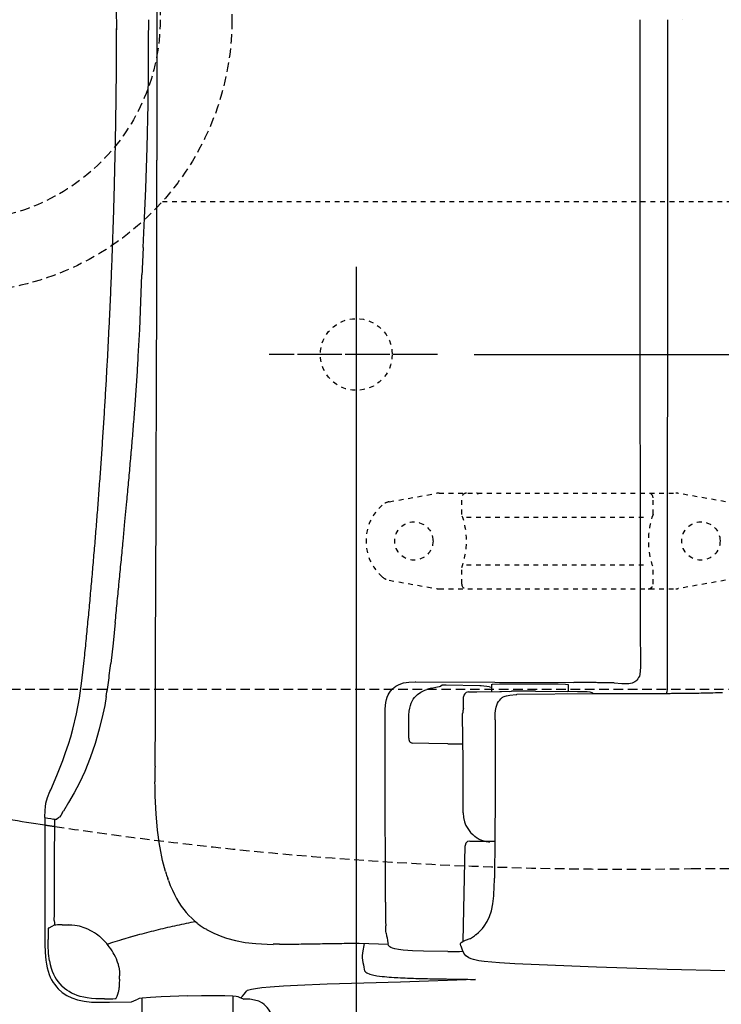
# Model space of a CAD drawing. Extents: x 1 to 2005, y 10 to 2810.
# Drawn here: x 560 to 706, y 2204 to 2410 of the extents above; entities that cross this region are included whole.
import ezdxf

# ---------------------------------------------------------------- set-up
doc = ezdxf.new("R2010")
doc.units = 0
for name, pattern in [('EXLTYPE1', [3, 2, -1]), ('EXLTYPE2', [2, 1, -1]), ('EXLTYPE3', [10, 7, -1, 1, -1])]:
    doc.linetypes.add(name, pattern=pattern)
doc.layers.get('0').update_dxf_attribs({"linetype": 'CONTINUOUS'})
doc.layers.get('DEFPOINTS').update_dxf_attribs({"linetype": 'CONTINUOUS'})
for name, color, linetype in [('タンク', 7, 'CONTINUOUS'), ('便器', 7, 'CONTINUOUS'), ('便座', 7, 'CONTINUOUS'), ('ｱｼﾞｬｽﾀ-', 7, 'CONTINUOUS')]:
    doc.layers.add(name, color=color, linetype=linetype)
doc.styles.add('EXCADDIM1', font='monotxt', dxfattribs={"width": 0.84, "bigfont": 'extfont'})
doc.styles.add('EXCADDIM2', font='monotxt', dxfattribs={"width": 0.74, "bigfont": 'extfont'})
doc.styles.get("Standard").update_dxf_attribs({"font": 'monotxt', "bigfont": 'extfont'})
doc.dimstyles.new('ISO-25', dxfattribs={"dimtxt": 2.5, "dimasz": 2.5, "dimexe": 1.25, "dimexo": 0.625, "dimtad": 1, "dimtxsty": 'STANDARD', "dimcen": 2.5, "dimazin": 3, "dimtfac": 1, "dimtmove": 0, "dimatfit": 3})

# ---------------------------------------------------------------- blocks, each defined once
blk = doc.blocks.new('EX_NORM')
at = {"color": 0, "linetype": 'CONTINUOUS'}
for q in [(-1, 0.1667), (-1, 0), (-1, -0.1667)]:
    blk.add_line((0, 0), q, dxfattribs=at)
blk = doc.blocks.new('*D20')
at = {"layer": 'DEFPOINTS', "color": 0}
for p in [(1100, 2410), (630, 2347), (630, 2086)]:
    blk.add_point(p, dxfattribs=at)
at = {"layer": '便器', "color": 3, "linetype": 'CONTINUOUS'}
for p, q in [((1100, 2403), (1100, 2076)), ((630, 2340), (630, 2076)), ((1070, 2086), (660, 2086))]:
    blk.add_line(p, q, dxfattribs=at)
at = {"layer": '便器', "color": 3, "xscale": 30, "yscale": 30, "zscale": 30, "rotation": 180}
blk.add_blockref('EX_NORM', (630, 2086), dxfattribs=at)
at = {"layer": '便器', "color": 3, "xscale": 30, "yscale": 30, "zscale": 30}
blk.add_blockref('EX_NORM', (1100, 2086), dxfattribs=at)
at = {"layer": '便器', "color": 2, "insert": (865, 2109.5), "char_height": 40, "attachment_point": 5, "style": 'EXCADDIM1'}
blk.add_mtext('470', dxfattribs=at)
blk = doc.blocks.new('*D21')
at = {"layer": 'DEFPOINTS', "color": 0}
for p in [(1100, 2410), (345, 2399), (345, 1977)]:
    blk.add_point(p, dxfattribs=at)
at = {"layer": '便器', "color": 3, "linetype": 'CONTINUOUS'}
for p, q in [((1100, 2403), (1100, 1967)), ((345, 2392), (345, 1967)), ((1070, 1977), (375, 1977))]:
    blk.add_line(p, q, dxfattribs=at)
at = {"layer": '便器', "color": 3, "xscale": 30, "yscale": 30, "zscale": 30, "rotation": 180}
blk.add_blockref('EX_NORM', (345, 1977), dxfattribs=at)
at = {"layer": '便器', "color": 3, "xscale": 30, "yscale": 30, "zscale": 30}
blk.add_blockref('EX_NORM', (1100, 1977), dxfattribs=at)
at = {"layer": '便器', "color": 2, "insert": (722.5, 2000.5), "char_height": 40, "attachment_point": 5, "style": 'EXCADDIM1'}
blk.add_mtext('755', dxfattribs=at)
blk = doc.blocks.new('*D22')
at = {"layer": 'DEFPOINTS', "color": 0}
for p in [(672, 2666), (672, 2542.6), (345, 2410)]:
    blk.add_point(p, dxfattribs=at)
at = {"layer": '便器', "color": 3, "linetype": 'CONTINUOUS'}
for p, q in [((672, 2546.1), (672, 2676)), ((375, 2666), (642, 2666))]:
    blk.add_line(p, q, dxfattribs=at)
at = {"layer": '便器', "color": 3, "xscale": 30, "yscale": 30, "zscale": 30, "rotation": 180}
blk.add_blockref('EX_NORM', (345, 2666), dxfattribs=at)
at = {"layer": '便器', "color": 3, "xscale": 30, "yscale": 30, "zscale": 30}
blk.add_blockref('EX_NORM', (672, 2666), dxfattribs=at)
at = {"layer": '便器', "color": 2, "insert": (508.5, 2689.5), "char_height": 40, "attachment_point": 5, "style": 'EXCADDIM1'}
blk.add_mtext('（327）', dxfattribs=at)
blk = doc.blocks.new('*D27')
at = {"layer": 'DEFPOINTS', "color": 0}
for p in [(362, 2410), (1100, 2410), (362, 2032)]:
    blk.add_point(p, dxfattribs=at)
at = {"layer": 'タンク', "color": 3, "linetype": 'CONTINUOUS'}
for p, q in [((362, 2403), (362, 2022)), ((1100, 2403), (1100, 2022)), ((1070, 2032), (392, 2032))]:
    blk.add_line(p, q, dxfattribs=at)
at = {"layer": 'タンク', "color": 3, "xscale": 30, "yscale": 30, "zscale": 30, "rotation": 180}
blk.add_blockref('EX_NORM', (362, 2032), dxfattribs=at)
at = {"layer": 'タンク', "color": 3, "xscale": 30, "yscale": 30, "zscale": 30}
blk.add_blockref('EX_NORM', (1100, 2032), dxfattribs=at)
at = {"layer": 'タンク', "color": 2, "insert": (731, 2055), "char_height": 40, "attachment_point": 5, "style": 'EXCADDIM1'}
blk.add_mtext('738', dxfattribs=at)
blk = doc.blocks.new('*D34')
at = {"layer": 'DEFPOINTS', "color": 0}
for p in [(647.63, 2480), (647.63, 2340), (773, 2340)]:
    blk.add_point(p, dxfattribs=at)
at = {"layer": 'ｱｼﾞｬｽﾀ-', "color": 3, "linetype": 'CONTINUOUS'}
for p, q in [((654.63, 2480), (783, 2480)), ((773, 2450), (773, 2370)), ((654.63, 2340), (783, 2340))]:
    blk.add_line(p, q, dxfattribs=at)
at = {"layer": 'ｱｼﾞｬｽﾀ-', "color": 3, "xscale": 30, "yscale": 30, "zscale": 30}
for p, rotation in [((773, 2480), 90), ((773, 2340), 270)]:
    blk.add_blockref('EX_NORM', p, dxfattribs=dict(at, rotation=rotation))
at = {"layer": 'ｱｼﾞｬｽﾀ-', "color": 2, "insert": (750, 2410), "char_height": 40, "attachment_point": 5, "rotation": 90, "style": 'EXCADDIM2'}
blk.add_mtext('140', dxfattribs=at)

msp = doc.modelspace()

# ---------------------------------------------------------------- linework, layer by layer
at = {"layer": '便器', "color": 6, "linetype": 'EXLTYPE3'}
for p, q in [((630, 2358.3), (630, 2321.5)), ((630, 2355.099), (630, 2328.899)), ((647, 2340), (611.8, 2340)), ((644.7, 2340), (614.5, 2340))]:
    msp.add_line(p, q, dxfattribs=at)
at = {"layer": '便器', "color": 6, "linetype": 'EXLTYPE2'}
for p, q in [((636.894, 2309.212), (646.779, 2310.954)), ((647.3, 2311), (696.775, 2311)), ((652.037, 2306.568), (652.037, 2310)), ((692.037, 2306.568), (692.037, 2310)), ((707.18, 2309.212), (697.296, 2310.954)), ((653.037, 2306), (691.037, 2306)), ((653.037, 2296), (691.037, 2296)), ((652.037, 2292), (652.037, 2295.432)), ((692.037, 2292), (692.037, 2295.432)), ((636.894, 2292.788), (646.779, 2291.046)), ((707.18, 2292.788), (697.296, 2291.046)), ((647.3, 2291), (696.775, 2291))]:
    msp.add_line(p, q, dxfattribs=at)
at = {"layer": '便器', "color": 6, "linetype": 'EXLTYPE1'}
msp.add_line((443.784, 2270), (780, 2270), dxfattribs=at)
at = {"layer": '便器', "color": 2, "linetype": 'EXLTYPE1'}
msp.add_line((700, 2232.5), (752.085, 2232.5), dxfattribs=at)
at = {"layer": '便器', "color": 2, "linetype": 'EXLTYPE2'}
msp.add_circle((630, 2340), 7.5, dxfattribs=at)
at = {"layer": '便器', "color": 6, "linetype": 'EXLTYPE2'}
for centre in [(642.037, 2301), (702.037, 2301)]:
    msp.add_circle(centre, 4, dxfattribs=at)
for centre, radius, start, end in [((647.3, 2308), 3, 90, 100), ((653.037, 2310), 1, 90, 180), ((655.157, 2310.7), 0.3, 14.93142, 90), ((691.037, 2310), 1, 0, 90), ((696.775, 2308), 3, 80, 90), ((642.037, 2301), 10, 131.32166, 228.67834), ((637.415, 2306.257), 3, 100, 131.32166), ((637.037, 2301), 16, 339.63587, 20.36413), ((707.037, 2301), 16, 159.63587, 200.36413), ((637.415, 2295.743), 3, 228.67834, 260), ((653.037, 2292), 1, 180, 270), ((691.037, 2292), 1, 270, 0), ((647.3, 2294), 3, 260, 270), ((696.775, 2294), 3, 270, 280)]:
    msp.add_arc(centre, radius, start, end, dxfattribs=at)
at = {"layer": '便器', "color": 2, "linetype": 'CONTINUOUS'}
msp.add_arc((686.137, 3032.38), 800, 260.176516, 261.284419, dxfattribs=at)
at = {"layer": '便器', "color": 2, "linetype": 'EXLTYPE1'}
for start, end in [(261.284419, 261.433155), (261.433155, 270.992894)]:
    msp.add_arc((686.137, 3032.38), 800, start, end, dxfattribs=at)
at = {"layer": '便座', "color": 6, "linetype": 'CONTINUOUS', "flags": 128}
for points in [[(588.338, 2439.386), (588.338, 2380.599)], [(579.969, 2407.898), (579.907, 2412.349)], [(586.56, 2401.159), (586.574, 2405.576), (586.609, 2410)], [(689.247, 2410), (689.247, 2401.54), (689.247, 2393.074), (689.254, 2384.614), (689.254, 2376.155), (689.261, 2367.695), (689.268, 2359.235), (689.268, 2350.776), (689.282, 2342.316), (689.289, 2333.849), (689.296, 2325.39), (689.31, 2316.93), (689.317, 2308.471), (689.331, 2300.011), (689.345, 2291.551), (689.359, 2283.092), (689.374, 2274.625)], [(695.046, 2270.06), (695.053, 2278.802), (695.06, 2287.551), (695.067, 2296.3), (695.074, 2305.042), (695.074, 2313.79), (695.082, 2322.539), (695.089, 2331.281), (695.089, 2340.03), (695.096, 2348.772), (695.096, 2357.521), (695.096, 2366.27), (695.103, 2375.012), (695.103, 2383.76), (695.103, 2392.502), (695.103, 2401.251), (695.103, 2410)], [(576.471, 2314.482), (576.506, 2314.976), (576.541, 2315.477), (576.576, 2315.978), (576.612, 2316.471), (576.647, 2316.973), (576.682, 2317.473), (576.718, 2317.967), (576.753, 2318.468), (576.788, 2318.969), (576.823, 2319.47), (576.852, 2319.964), (576.887, 2320.465), (576.922, 2320.966), (576.957, 2321.46), (576.986, 2321.961), (577.021, 2322.462), (577.056, 2322.956), (577.084, 2323.457), (577.12, 2323.957), (577.155, 2324.458), (577.183, 2324.952), (577.218, 2325.453), (577.247, 2325.954), (577.282, 2326.448), (577.31, 2326.949), (577.345, 2327.45), (577.374, 2327.951), (577.402, 2328.445), (577.437, 2328.946), (577.465, 2329.447), (577.494, 2329.948), (577.522, 2330.442), (577.557, 2330.942), (577.585, 2331.443), (577.614, 2331.944), (577.642, 2332.438), (577.67, 2332.939), (577.705, 2333.44), (577.734, 2333.941), (577.762, 2334.435), (577.79, 2334.936), (577.818, 2335.437), (577.846, 2335.938), (577.875, 2336.432), (577.896, 2336.933), (577.924, 2337.434), (577.952, 2337.935), (577.98, 2338.428), (578.009, 2338.929), (578.037, 2339.43), (578.058, 2339.931), (578.086, 2340.425), (578.115, 2340.926), (578.136, 2341.427), (578.164, 2341.928), (578.192, 2342.429), (578.213, 2342.923), (578.242, 2343.424), (578.263, 2343.925), (578.291, 2344.426), (578.312, 2344.92), (578.34, 2345.42), (578.361, 2345.921), (578.39, 2346.422), (578.411, 2346.923), (578.439, 2347.417), (578.46, 2347.918), (578.481, 2348.419), (578.503, 2348.92), (578.531, 2349.421), (578.552, 2349.915), (578.573, 2350.416), (578.594, 2350.917), (578.615, 2351.418), (578.637, 2351.912), (578.665, 2352.413), (578.686, 2352.913), (578.707, 2353.414), (578.728, 2353.915), (578.75, 2354.409), (578.771, 2354.91), (578.792, 2355.411), (578.806, 2355.912), (578.827, 2356.413), (578.848, 2356.914), (578.869, 2357.408), (578.891, 2357.909), (578.912, 2358.41), (578.926, 2358.911), (578.947, 2359.412), (578.968, 2359.906), (578.982, 2360.406), (579.004, 2360.907), (579.025, 2361.408), (579.039, 2361.909), (579.06, 2362.403), (579.074, 2362.904), (579.095, 2363.405), (579.109, 2363.906), (579.131, 2364.407), (579.145, 2364.908), (579.166, 2365.402), (579.18, 2365.903), (579.194, 2366.404), (579.215, 2366.905), (579.229, 2367.406), (579.243, 2367.907), (579.258, 2368.4), (579.279, 2368.901), (579.293, 2369.402), (579.307, 2369.903), (579.321, 2370.404), (579.335, 2370.905), (579.349, 2371.399), (579.363, 2371.9), (579.377, 2372.401), (579.392, 2372.902), (579.406, 2373.403), (579.42, 2373.904), (579.434, 2374.398), (579.448, 2374.899), (579.462, 2375.4), (579.476, 2375.901), (579.483, 2376.401), (579.497, 2376.902), (579.512, 2377.396), (579.526, 2377.897), (579.533, 2378.398), (579.547, 2378.899), (579.561, 2379.4), (579.568, 2379.901), (579.582, 2380.402), (579.589, 2380.896), (579.603, 2381.397), (579.617, 2381.898), (579.624, 2382.399), (579.639, 2382.9), (579.646, 2383.4), (579.653, 2383.901), (579.667, 2384.395), (579.674, 2384.896), (579.681, 2385.397), (579.695, 2385.898), (579.702, 2386.399), (579.709, 2386.9), (579.716, 2387.394), (579.73, 2387.895), (579.737, 2388.396), (579.744, 2388.897), (579.751, 2389.398), (579.758, 2389.899), (579.766, 2390.4), (579.773, 2390.901), (579.78, 2391.394), (579.787, 2391.895), (579.794, 2392.396), (579.801, 2392.897), (579.808, 2393.398), (579.815, 2393.899), (579.822, 2394.4), (579.829, 2394.894), (579.829, 2395.395), (579.836, 2395.896), (579.843, 2396.397), (579.85, 2396.898), (579.85, 2397.399), (579.857, 2397.9), (579.864, 2398.394), (579.864, 2398.895), (579.871, 2399.395), (579.871, 2399.896), (579.878, 2400.397), (579.878, 2400.898), (579.885, 2401.399), (579.885, 2401.893), (579.893, 2402.394), (579.893, 2402.895), (579.893, 2403.396), (579.9, 2403.897), (579.9, 2404.398), (579.9, 2404.899), (579.907, 2405.4), (579.907, 2405.894), (579.907, 2406.395), (579.907, 2406.896), (579.907, 2407.396), (579.914, 2407.897), (579.914, 2408.151)], [(576.471, 2314.482), (576.506, 2314.976), (576.541, 2315.477), (576.576, 2315.978), (576.612, 2316.471), (576.647, 2316.973), (576.682, 2317.473), (576.718, 2317.967), (576.753, 2318.468), (576.788, 2318.969), (576.823, 2319.47), (576.852, 2319.964), (576.887, 2320.465), (576.922, 2320.966), (576.957, 2321.46), (576.986, 2321.961), (577.021, 2322.462), (577.056, 2322.956), (577.084, 2323.457), (577.12, 2323.957), (577.155, 2324.458), (577.183, 2324.952), (577.218, 2325.453), (577.247, 2325.954), (577.282, 2326.455), (577.31, 2326.949), (577.345, 2327.45), (577.374, 2327.951), (577.402, 2328.445), (577.437, 2328.946), (577.465, 2329.447), (577.494, 2329.948), (577.522, 2330.442), (577.557, 2330.942), (577.585, 2331.443), (577.614, 2331.944), (577.642, 2332.438), (577.67, 2332.939), (577.698, 2333.44), (577.734, 2333.941), (577.762, 2334.435), (577.79, 2334.936), (577.818, 2335.437), (577.846, 2335.938), (577.875, 2336.432), (577.896, 2336.933), (577.924, 2337.434), (577.952, 2337.935), (577.98, 2338.428), (578.009, 2338.929), (578.037, 2339.43), (578.058, 2339.931), (578.086, 2340.425), (578.115, 2340.926), (578.136, 2341.427), (578.164, 2341.928), (578.192, 2342.429), (578.213, 2342.923), (578.242, 2343.424), (578.263, 2343.925), (578.291, 2344.426), (578.312, 2344.92), (578.34, 2345.42), (578.361, 2345.921), (578.39, 2346.422), (578.411, 2346.923), (578.432, 2347.417), (578.46, 2347.918), (578.481, 2348.419), (578.503, 2348.92), (578.531, 2349.421), (578.552, 2349.915), (578.573, 2350.416), (578.594, 2350.917), (578.615, 2351.418), (578.637, 2351.912), (578.665, 2352.413), (578.686, 2352.913), (578.707, 2353.414), (578.728, 2353.915), (578.75, 2354.409), (578.771, 2354.91), (578.792, 2355.411), (578.806, 2355.912), (578.827, 2356.413), (578.848, 2356.914), (578.869, 2357.408), (578.891, 2357.909), (578.912, 2358.41), (578.926, 2358.911), (578.947, 2359.412), (578.968, 2359.906), (578.982, 2360.406), (579.004, 2360.907), (579.025, 2361.408), (579.039, 2361.909), (579.06, 2362.403), (579.074, 2362.904), (579.095, 2363.405), (579.109, 2363.906), (579.131, 2364.407), (579.145, 2364.908), (579.166, 2365.402), (579.18, 2365.903), (579.194, 2366.404), (579.215, 2366.905), (579.229, 2367.406), (579.243, 2367.907), (579.258, 2368.4), (579.279, 2368.901), (579.293, 2369.402), (579.307, 2369.903), (579.321, 2370.404), (579.335, 2370.905), (579.349, 2371.399), (579.363, 2371.9), (579.377, 2372.401), (579.392, 2372.902), (579.406, 2373.403), (579.42, 2373.904), (579.434, 2374.398), (579.448, 2374.899), (579.462, 2375.4), (579.476, 2375.901), (579.483, 2376.401), (579.497, 2376.902), (579.512, 2377.396), (579.526, 2377.897), (579.533, 2378.398), (579.547, 2378.899), (579.561, 2379.4), (579.568, 2379.901), (579.582, 2380.402), (579.589, 2380.896), (579.603, 2381.397), (579.617, 2381.898), (579.624, 2382.399), (579.639, 2382.9), (579.646, 2383.4), (579.653, 2383.901), (579.667, 2384.395), (579.674, 2384.896), (579.681, 2385.397), (579.695, 2385.898), (579.702, 2386.399), (579.709, 2386.9), (579.716, 2387.394), (579.73, 2387.895), (579.737, 2388.396), (579.744, 2388.897), (579.751, 2389.398), (579.758, 2389.899), (579.766, 2390.4), (579.773, 2390.901), (579.78, 2391.394), (579.787, 2391.895), (579.794, 2392.396), (579.801, 2392.897), (579.808, 2393.398), (579.815, 2393.899), (579.822, 2394.4), (579.829, 2394.894), (579.829, 2395.395), (579.836, 2395.896), (579.843, 2396.397), (579.85, 2396.898), (579.85, 2397.399), (579.857, 2397.9), (579.864, 2398.394), (579.864, 2398.895), (579.871, 2399.395), (579.871, 2399.896), (579.878, 2400.397), (579.878, 2400.898), (579.885, 2401.399), (579.885, 2401.893), (579.893, 2402.394), (579.893, 2402.895), (579.893, 2403.396), (579.9, 2403.897), (579.9, 2404.398), (579.9, 2404.899), (579.907, 2405.4), (579.907, 2405.894), (579.907, 2406.395), (579.907, 2406.896), (579.907, 2407.396), (579.914, 2407.897), (579.914, 2408.144)], [(586.497, 2392.326), (586.504, 2392.827), (586.504, 2393.328), (586.511, 2393.829), (586.518, 2394.33), (586.525, 2394.831), (586.525, 2395.324), (586.532, 2395.825), (586.539, 2396.326), (586.539, 2396.827), (586.546, 2397.328), (586.546, 2397.829), (586.546, 2398.33), (586.553, 2398.831), (586.553, 2399.325), (586.553, 2399.826), (586.553, 2400.327), (586.56, 2400.828), (586.56, 2401.159)], [(585.981, 2374.68), (586.292, 2383.274), (586.497, 2392.326)], [(588.324, 2365.705), (588.331, 2366.206), (588.331, 2366.707), (588.331, 2367.201), (588.331, 2367.702), (588.331, 2368.203), (588.331, 2368.704), (588.331, 2369.205), (588.331, 2369.706), (588.331, 2370.207), (588.331, 2370.708), (588.331, 2371.201), (588.331, 2371.702), (588.331, 2372.203), (588.331, 2372.704), (588.331, 2373.205), (588.331, 2373.706), (588.331, 2374.207), (588.331, 2374.701), (588.331, 2375.202), (588.331, 2375.703), (588.331, 2376.204), (588.331, 2376.705), (588.331, 2377.206), (588.331, 2377.707), (588.331, 2378.208), (588.331, 2378.702), (588.331, 2379.202), (588.331, 2379.703), (588.331, 2380.204), (588.331, 2380.599)], [(585.445, 2362.361), (585.713, 2368.485), (585.981, 2374.68)], [(588.324, 2362.573), (588.331, 2365.705)], [(585.445, 2362.361), (585.424, 2361.86), (585.403, 2361.359), (585.382, 2360.858), (585.361, 2360.357), (585.339, 2359.863), (585.318, 2359.362), (585.297, 2358.861), (585.276, 2358.36), (585.255, 2357.859), (585.234, 2357.366), (585.212, 2356.865), (585.205, 2356.681)], [(588.26, 2338.323), (588.267, 2338.824), (588.267, 2339.324), (588.267, 2339.825), (588.267, 2340.326), (588.275, 2340.827), (588.275, 2341.328), (588.275, 2341.829), (588.275, 2342.323), (588.275, 2342.824), (588.282, 2343.325), (588.282, 2343.826), (588.282, 2344.327), (588.282, 2344.828), (588.289, 2345.329), (588.289, 2345.823), (588.289, 2346.324), (588.289, 2346.825), (588.289, 2347.326), (588.296, 2347.826), (588.296, 2348.327), (588.296, 2348.828), (588.296, 2349.329), (588.296, 2349.823), (588.296, 2350.324), (588.303, 2350.825), (588.303, 2351.326), (588.303, 2351.827), (588.303, 2352.328), (588.303, 2352.829), (588.303, 2353.323), (588.31, 2353.824), (588.31, 2354.325), (588.31, 2354.825), (588.31, 2355.326), (588.31, 2355.827), (588.31, 2356.328), (588.317, 2356.829), (588.317, 2357.323), (588.317, 2357.824), (588.317, 2358.325), (588.317, 2358.826), (588.317, 2359.327), (588.317, 2359.828), (588.317, 2360.329), (588.324, 2360.823), (588.324, 2361.324), (588.324, 2361.825), (588.324, 2362.326), (588.324, 2362.573)], [(584.973, 2351.008), (585.205, 2356.681)], [(584.443, 2339.677), (584.726, 2345.216), (584.973, 2351.008)], [(583.724, 2328.748), (583.759, 2329.242), (583.794, 2329.743), (583.837, 2330.244), (583.872, 2330.738), (583.907, 2331.239), (583.942, 2331.74), (583.978, 2332.234), (584.013, 2332.735), (584.041, 2333.236), (584.076, 2333.729), (584.112, 2334.23), (584.147, 2334.731), (584.175, 2335.232), (584.211, 2335.726), (584.239, 2336.227), (584.274, 2336.728), (584.302, 2337.222), (584.33, 2337.723), (584.359, 2338.224), (584.387, 2338.725), (584.415, 2339.219), (584.443, 2339.677)], [(588.14, 2307.511), (588.148, 2309.437), (588.155, 2311.363), (588.169, 2313.289), (588.176, 2315.216), (588.183, 2317.142), (588.19, 2319.068), (588.197, 2320.994), (588.204, 2322.92), (588.211, 2324.846), (588.218, 2326.773), (588.232, 2328.699), (588.239, 2330.625), (588.246, 2332.551), (588.253, 2334.477), (588.26, 2336.403), (588.267, 2338.33)], [(582.919, 2318.976), (582.969, 2319.47), (583.011, 2319.971), (583.053, 2320.472), (583.096, 2320.966), (583.138, 2321.467), (583.18, 2321.961), (583.223, 2322.462), (583.265, 2322.963), (583.3, 2323.457), (583.343, 2323.957), (583.385, 2324.451), (583.427, 2324.952), (583.463, 2325.453), (583.505, 2325.947), (583.547, 2326.448), (583.583, 2326.949), (583.625, 2327.443), (583.66, 2327.944), (583.703, 2328.445), (583.724, 2328.741)], [(582.044, 2309.247), (582.094, 2309.748), (582.136, 2310.241), (582.186, 2310.742), (582.228, 2311.243), (582.277, 2311.737), (582.32, 2312.238), (582.369, 2312.732), (582.411, 2313.233), (582.461, 2313.727), (582.503, 2314.228), (582.545, 2314.729), (582.595, 2315.223), (582.637, 2315.724), (582.679, 2316.218), (582.729, 2316.719), (582.771, 2317.219), (582.814, 2317.713), (582.856, 2318.214), (582.898, 2318.708), (582.926, 2318.976)], [(573.246, 2277.109), (573.296, 2277.602), (573.345, 2278.103), (573.394, 2278.597), (573.444, 2279.098), (573.493, 2279.592), (573.543, 2280.093), (573.592, 2280.594), (573.634, 2281.088), (573.684, 2281.589), (573.733, 2282.083), (573.782, 2282.584), (573.832, 2283.078), (573.881, 2283.579), (573.924, 2284.072), (573.973, 2284.573), (574.022, 2285.067), (574.065, 2285.568), (574.114, 2286.062), (574.163, 2286.563), (574.206, 2287.064), (574.255, 2287.558), (574.297, 2288.059), (574.347, 2288.553), (574.389, 2289.054), (574.439, 2289.548), (574.481, 2290.048), (574.523, 2290.549), (574.573, 2291.043), (574.615, 2291.544), (574.657, 2292.038), (574.707, 2292.539), (574.749, 2293.04), (574.791, 2293.534), (574.834, 2294.035), (574.883, 2294.529), (574.925, 2295.03), (574.968, 2295.524), (575.01, 2296.025), (575.052, 2296.525), (575.095, 2297.019), (575.137, 2297.52), (575.179, 2298.021), (575.222, 2298.515), (575.264, 2299.016), (575.306, 2299.51), (575.349, 2300.011), (575.391, 2300.512), (575.426, 2301.006), (575.469, 2301.507), (575.511, 2302.008), (575.553, 2302.502), (575.589, 2303.002), (575.631, 2303.496), (575.673, 2303.997), (575.709, 2304.498), (575.751, 2304.992), (575.793, 2305.493), (575.829, 2305.994), (575.871, 2306.488), (575.906, 2306.989), (575.948, 2307.49), (575.984, 2307.984), (576.026, 2308.485), (576.061, 2308.986), (576.097, 2309.48), (576.139, 2309.98), (576.174, 2310.481), (576.21, 2310.975), (576.252, 2311.476), (576.287, 2311.977), (576.322, 2312.471), (576.358, 2312.972), (576.4, 2313.473), (576.435, 2313.967), (576.471, 2314.468), (576.471, 2314.482)], [(581.649, 2305.049), (582.044, 2309.247)], [(587.936, 2253.938), (588.006, 2264.133), (588.049, 2277.581), (588.14, 2307.511)], [(581.261, 2300.9), (581.649, 2305.049)], [(580.457, 2292.567), (580.506, 2293.068), (580.556, 2293.562), (580.605, 2294.063), (580.655, 2294.564), (580.697, 2295.058), (580.746, 2295.559), (580.796, 2296.053), (580.845, 2296.554), (580.894, 2297.048), (580.937, 2297.549), (580.986, 2298.042), (581.036, 2298.543), (581.085, 2299.037), (581.127, 2299.538), (581.177, 2300.039), (581.226, 2300.533), (581.261, 2300.9)], [(579.61, 2283.967), (579.66, 2284.46), (579.709, 2284.961), (579.758, 2285.455), (579.808, 2285.956), (579.857, 2286.45), (579.907, 2286.951), (579.956, 2287.445), (580.005, 2287.946), (580.055, 2288.447), (580.104, 2288.941), (580.154, 2289.442), (580.203, 2289.936), (580.252, 2290.437), (580.302, 2290.93), (580.344, 2291.431), (580.393, 2291.925), (580.443, 2292.426), (580.457, 2292.567)], [(579.61, 2283.967), (579.166, 2279.663), (578.693, 2275.401)], [(566.127, 2248.95), (567.425, 2251.991), (568.639, 2255.067), (569.253, 2256.767), (569.817, 2258.482), (570.304, 2260.069), (570.749, 2261.671), (571.503, 2264.839), (572.124, 2268.134), (572.646, 2271.725), (573.133, 2276.029), (573.246, 2277.109)], [(566.127, 2248.95), (567.425, 2251.991), (568.639, 2255.067), (569.253, 2256.767), (569.817, 2258.482), (570.304, 2260.069), (570.749, 2261.671), (571.503, 2264.839), (572.124, 2268.134), (572.646, 2271.725), (573.133, 2276.029), (573.246, 2277.109)], [(578.256, 2271.902), (578.319, 2272.403), (578.383, 2272.896), (578.446, 2273.39), (578.51, 2273.891), (578.566, 2274.385), (578.63, 2274.879), (578.686, 2275.38), (578.693, 2275.401)], [(689.374, 2274.625), (689.359, 2273.842), (689.268, 2273.101), (689.162, 2272.748), (689.021, 2272.424), (688.866, 2272.156), (688.668, 2271.923), (688.456, 2271.718), (688.209, 2271.549), (687.652, 2271.302), (686.961, 2271.161), (686.057, 2271.118), (685.881, 2271.118)], [(689.374, 2274.625), (689.359, 2273.842), (689.268, 2273.101), (689.162, 2272.748), (689.021, 2272.424), (688.866, 2272.156), (688.668, 2271.923), (688.456, 2271.718), (688.209, 2271.549), (687.652, 2271.302), (686.961, 2271.161), (686.057, 2271.118), (685.881, 2271.118)], [(577.741, 2268.466), (577.818, 2268.959), (577.896, 2269.453), (577.973, 2269.947), (578.051, 2270.441), (578.122, 2270.935), (578.192, 2271.429), (578.256, 2271.902)], [(637.6, 2270.109), (638.235, 2270.617), (638.997, 2271.013), (639.9, 2271.309), (640.987, 2271.499), (642.299, 2271.57), (642.447, 2271.57)], [(642.447, 2271.57), (675.453, 2271.408)], [(658.273, 2270.998), (658.273, 2271.006), (658.294, 2271.006), (658.442, 2271.034), (659.924, 2271.097), (664.898, 2271.154), (668.807, 2271.154), (672.207, 2271.104), (673.717, 2271.055), (674.275, 2270.998)], [(658.273, 2270.998), (658.273, 2269.503)], [(674.275, 2270.998), (674.275, 2269.524)], [(680.159, 2271.379), (679.658, 2271.379), (679.157, 2271.387), (678.656, 2271.394), (678.155, 2271.394), (677.654, 2271.401), (677.153, 2271.401), (676.659, 2271.408), (676.159, 2271.408), (675.658, 2271.408), (675.453, 2271.408)], [(683.898, 2271.316), (683.398, 2271.323), (682.897, 2271.337), (682.396, 2271.351), (681.895, 2271.358), (681.394, 2271.365), (680.9, 2271.372), (680.399, 2271.372), (680.159, 2271.379)], [(683.898, 2271.316), (685.479, 2271.217), (685.775, 2271.168), (685.881, 2271.118)], [(636.012, 2265.058), (636.034, 2265.855), (636.097, 2266.624), (636.189, 2267.245), (636.33, 2267.845), (636.485, 2268.339), (636.676, 2268.804), (636.887, 2269.206), (637.127, 2269.573), (637.6, 2270.109)], [(640.965, 2263.788), (640.994, 2264.592), (641.064, 2265.396), (641.17, 2266.01), (641.325, 2266.617), (641.488, 2267.083), (641.699, 2267.52), (641.918, 2267.901), (642.179, 2268.261), (642.779, 2268.882), (643.491, 2269.404), (644.338, 2269.827), (644.712, 2269.968)], [(645.622, 2270.229), (645.135, 2270.102), (644.712, 2269.968)], [(645.622, 2270.229), (646.949, 2270.519), (647.421, 2270.603), (647.619, 2270.639)], [(647.619, 2270.639), (647.64, 2270.66)], [(647.929, 2270.829), (647.64, 2270.66)], [(648.783, 2270.836), (648.268, 2270.836), (648.042, 2270.829), (647.929, 2270.829)], [(655.853, 2270.688), (648.783, 2270.836)], [(652.974, 2269.312), (652.798, 2269.199), (652.656, 2269.058), (652.48, 2268.727), (652.431, 2268.423)], [(653.426, 2269.425), (652.974, 2269.312)], [(653.426, 2269.425), (653.926, 2269.425), (654.427, 2269.432), (654.928, 2269.439), (655.225, 2269.439)], [(655.225, 2269.439), (660.03, 2269.538)], [(656.128, 2270.681), (655.853, 2270.688)], [(657.871, 2270.483), (656.128, 2270.681)], [(657.871, 2270.483), (658.273, 2270.434)], [(660.03, 2269.538), (660.375, 2269.538)], [(660.375, 2269.538), (662.471, 2269.573)], [(660.926, 2268.487), (661.384, 2268.649), (662.069, 2268.748), (663.388, 2268.875), (663.543, 2268.896)], [(662.054, 2269.496), (662.069, 2269.482)], [(667, 2269.58), (666.499, 2269.58), (666.006, 2269.58), (665.505, 2269.58), (665.004, 2269.58), (664.503, 2269.58), (664.002, 2269.58), (663.501, 2269.573), (663, 2269.573), (662.499, 2269.573), (662.471, 2269.573)], [(667.487, 2269.58), (666.986, 2269.58), (666.492, 2269.58), (665.991, 2269.58), (665.491, 2269.58), (664.99, 2269.58), (664.489, 2269.58), (663.988, 2269.58), (663.487, 2269.573), (662.993, 2269.573), (662.492, 2269.573), (662.471, 2269.573)], [(663.543, 2268.943), (679.51, 2269.108), (691.85, 2269.136)], [(667.487, 2269.58), (674.084, 2269.531)], [(679.319, 2269.263), (678.903, 2269.376), (678.254, 2269.425), (676.208, 2269.489), (674.084, 2269.531)], [(679.319, 2269.263), (679.383, 2269.228)], [(679.602, 2269.065), (679.376, 2269.228)], [(691.85, 2269.136), (692.344, 2269.136), (692.845, 2269.136), (693.346, 2269.136), (693.847, 2269.136), (694.348, 2269.136), (694.849, 2269.136), (695.35, 2269.136), (695.851, 2269.143), (696.344, 2269.143), (696.845, 2269.143), (697.057, 2269.15)], [(691.857, 2269.136), (694.609, 2269.136)], [(694.609, 2269.136), (698.913, 2269.164), (703.224, 2269.242)], [(694.609, 2269.136), (695.11, 2269.136), (695.604, 2269.136), (696.105, 2269.143), (696.606, 2269.143), (697.064, 2269.15)], [(694.835, 2269.136), (694.976, 2269.524), (695.046, 2269.947)], [(695.046, 2269.968), (695.046, 2270.06)], [(695.046, 2269.947), (695.046, 2269.968)], [(697.057, 2269.15), (699.385, 2269.171)], [(697.064, 2269.143), (697.565, 2269.15), (698.066, 2269.157), (698.567, 2269.157), (699.068, 2269.164), (699.569, 2269.171), (700.07, 2269.178), (700.564, 2269.185), (701.065, 2269.192), (701.566, 2269.206), (702.067, 2269.213), (702.567, 2269.228), (703.068, 2269.242), (703.231, 2269.242)], [(697.064, 2269.15), (699.28, 2269.171)], [(703.054, 2269.235), (703.555, 2269.249), (704.056, 2269.263), (704.557, 2269.277), (705.058, 2269.291), (705.552, 2269.312), (706.053, 2269.326), (706.554, 2269.347)], [(577.741, 2268.466), (577.409, 2266.617), (577.042, 2264.811), (576.28, 2261.657), (575.398, 2258.658), (574.368, 2255.646), (573.239, 2252.83), (572.138, 2250.446), (571.031, 2248.364), (569.817, 2246.318), (568.78, 2244.526)], [(652.431, 2265.996), (652.431, 2268.423)], [(659.014, 2263.647), (659.042, 2264.938), (659.105, 2265.58), (659.232, 2266.215), (659.373, 2266.659), (659.55, 2267.083), (659.747, 2267.421), (659.973, 2267.739), (660.227, 2268.014), (660.509, 2268.261), (660.608, 2268.339)], [(660.954, 2268.501), (660.608, 2268.339)], [(660.608, 2268.339), (660.615, 2268.346)], [(636.027, 2258.56), (636.012, 2265.058)], [(652.24, 2265.149), (652.233, 2264.924)], [(652.233, 2264.91), (652.233, 2264.924)], [(652.233, 2264.663), (652.233, 2264.91)], [(652.431, 2265.996), (652.29, 2265.516), (652.24, 2265.149)], [(640.965, 2259.738), (640.958, 2263.788)], [(652.233, 2264.648), (652.233, 2264.663)], [(652.311, 2254.841), (652.233, 2264.648)], [(659.014, 2263.632), (659.014, 2247.278), (658.971, 2238.867), (658.879, 2230.514)], [(659.014, 2263.632), (659.014, 2263.647)], [(636.041, 2251.737), (636.027, 2258.56)], [(640.965, 2259.738), (640.98, 2259.505), (641.043, 2259.286), (641.135, 2259.103), (641.248, 2258.955), (641.389, 2258.842), (641.537, 2258.771), (641.734, 2258.736)], [(649.108, 2258.609), (645.178, 2258.665), (641.734, 2258.736)], [(649.108, 2258.609), (652.283, 2258.56)], [(652.311, 2254.34), (652.311, 2254.841)], [(587.936, 2253.938), (587.929, 2253.437), (587.929, 2252.936), (587.922, 2252.442), (587.922, 2251.941), (587.922, 2251.44), (587.929, 2250.94), (587.929, 2250.657)], [(652.311, 2244.124), (652.311, 2254.34)], [(587.936, 2249.662), (587.929, 2250.657)], [(636.062, 2243.277), (636.041, 2251.737)], [(564.914, 2243.207), (564.949, 2244.688), (565.019, 2245.429), (565.146, 2246.156), (565.478, 2247.341), (565.979, 2248.611), (566.127, 2248.95)], [(588.867, 2237.52), (588.465, 2240.518), (588.162, 2243.912), (587.978, 2247.645), (587.936, 2249.662)], [(568.618, 2244.216), (568.251, 2243.581), (567.947, 2243.256)], [(568.618, 2244.216), (568.78, 2244.526)], [(652.311, 2244.124), (652.388, 2243.193), (652.621, 2242.268), (652.769, 2241.859)], [(564.914, 2243.207), (564.914, 2217.793)], [(564.914, 2243.207), (565.513, 2243.073)], [(565.513, 2243.073), (566.134, 2242.953), (566.748, 2242.84)], [(566.974, 2242.79), (566.748, 2242.84)], [(566.882, 2221.652), (566.889, 2222.971), (566.896, 2224.291), (566.903, 2225.617), (566.91, 2226.937), (566.917, 2228.256), (566.917, 2229.575), (566.924, 2230.902), (566.931, 2232.221), (566.939, 2233.541), (566.946, 2234.867), (566.946, 2236.186), (566.953, 2237.506), (566.96, 2238.825), (566.967, 2240.152), (566.967, 2241.471), (566.974, 2242.79)], [(567.813, 2243.157), (567.312, 2242.741), (567.298, 2242.727), (567.284, 2242.72), (567.27, 2242.713), (567.242, 2242.72), (567.157, 2242.741), (567.002, 2242.783), (566.974, 2242.79)], [(567.813, 2243.157), (567.947, 2243.256)], [(636.076, 2235.029), (636.062, 2243.277)], [(652.769, 2241.859), (652.918, 2241.527)], [(652.918, 2241.527), (653.03, 2241.295)], [(653.03, 2241.295), (653.284, 2240.864), (653.567, 2240.455), (653.891, 2240.067), (653.969, 2239.982)], [(653.75, 2238.247), (653.277, 2238.127), (652.925, 2237.802), (652.755, 2237.343), (652.755, 2237.266)], [(653.75, 2238.247), (653.764, 2238.247)], [(653.764, 2238.247), (658.964, 2238.247)], [(653.969, 2239.982), (654.329, 2239.629), (654.71, 2239.305), (654.752, 2239.27)], [(654.752, 2239.27), (655.133, 2238.994)], [(655.133, 2238.994), (655.274, 2238.91)], [(655.274, 2238.91), (655.712, 2238.663), (656.163, 2238.451), (656.636, 2238.289), (657.116, 2238.155), (657.609, 2238.07), (657.821, 2238.049)], [(590.123, 2231.875), (589.509, 2234.218), (588.987, 2236.821), (588.867, 2237.52)], [(652.353, 2217.341), (652.755, 2237.266)], [(636.104, 2225.462), (636.076, 2235.029)], [(590.123, 2231.875), (590.264, 2231.403), (590.363, 2231.099)], [(590.363, 2231.099), (590.518, 2230.62), (590.589, 2230.422)], [(590.737, 2229.992), (590.589, 2230.422)], [(590.737, 2229.992), (591.125, 2228.983), (591.555, 2227.981), (591.986, 2227.092), (592.451, 2226.217), (592.924, 2225.427), (593.432, 2224.658), (593.933, 2223.966), (594.476, 2223.296), (595.02, 2222.682), (595.598, 2222.103), (596.184, 2221.567), (596.798, 2221.066), (596.911, 2220.975)], [(655.027, 2218.696), (655.521, 2219.112), (655.987, 2219.549), (656.389, 2219.987), (656.756, 2220.452), (657.355, 2221.412), (657.842, 2222.477), (658.23, 2223.684), (658.52, 2225.095), (658.724, 2226.795), (658.83, 2228.877), (658.858, 2230.034)], [(658.858, 2230.034), (658.865, 2230.013)], [(658.865, 2230.013), (658.879, 2230.514)], [(636.104, 2225.462), (636.104, 2224.961), (636.104, 2224.46), (636.111, 2223.959), (636.111, 2223.458), (636.111, 2222.957), (636.118, 2222.724)], [(566.882, 2221.645), (566.889, 2221.151), (566.903, 2220.671)], [(636.118, 2222.724), (636.118, 2222.223), (636.125, 2221.722), (636.132, 2221.222), (636.146, 2220.728), (636.154, 2220.523)], [(565.64, 2220.015), (565.633, 2220.015), (565.619, 2219.973), (565.598, 2219.747), (565.57, 2218.766), (565.57, 2217.694)], [(565.64, 2220.015), (566.565, 2220.551)], [(566.727, 2220.629), (566.565, 2220.551)], [(566.903, 2220.671), (566.727, 2220.629)], [(567.235, 2220.699), (566.903, 2220.671)], [(567.235, 2220.699), (566.903, 2220.671)], [(568.554, 2220.735), (568.053, 2220.735), (567.552, 2220.721), (567.235, 2220.699)], [(568.554, 2220.735), (568.053, 2220.735), (567.552, 2220.721), (567.235, 2220.699)], [(568.554, 2220.735), (569.055, 2220.721), (569.556, 2220.714), (569.916, 2220.706)], [(568.554, 2220.735), (569.055, 2220.721), (569.556, 2220.714), (569.916, 2220.706)], [(570.537, 2220.678), (570.036, 2220.699), (569.916, 2220.706)], [(574.516, 2219.514), (573.916, 2219.817), (573.338, 2220.057), (572.174, 2220.424), (571.186, 2220.615), (570.537, 2220.678)], [(575.673, 2218.809), (575.257, 2219.084), (574.827, 2219.345), (574.516, 2219.514)], [(596.381, 2221.398), (595.895, 2221.306), (595.401, 2221.207), (594.914, 2221.109), (594.42, 2221.01), (593.933, 2220.904), (593.439, 2220.805), (592.952, 2220.699), (592.466, 2220.594), (591.979, 2220.481), (591.492, 2220.375), (590.998, 2220.262), (590.511, 2220.149), (590.024, 2220.036), (589.537, 2219.923), (589.058, 2219.803), (588.571, 2219.683), (588.084, 2219.563), (587.597, 2219.444), (587.117, 2219.317), (586.631, 2219.197), (586.144, 2219.07), (585.664, 2218.943), (585.177, 2218.809), (584.697, 2218.682), (584.218, 2218.547), (583.731, 2218.413), (583.251, 2218.279), (582.771, 2218.138), (582.291, 2218.004), (581.812, 2217.863), (581.332, 2217.722), (580.852, 2217.574), (580.513, 2217.475)], [(596.911, 2220.975), (597.299, 2220.692)], [(597.299, 2220.692), (597.404, 2220.615)], [(597.404, 2220.615), (597.821, 2220.325), (598.237, 2220.057), (598.667, 2219.796), (598.717, 2219.768)], [(598.717, 2219.768), (600.22, 2218.978), (601.864, 2218.301), (602.88, 2217.955)], [(636.259, 2218.964), (636.203, 2219.444), (636.154, 2220.523)], [(564.914, 2217.793), (564.914, 2216.671), (564.956, 2214.977), (565.097, 2213.34), (565.217, 2212.515), (565.386, 2211.718), (565.57, 2211.04), (565.796, 2210.377), (566.042, 2209.792), (566.318, 2209.227), (566.621, 2208.712), (566.96, 2208.225), (567.312, 2207.774), (567.701, 2207.35), (568.547, 2206.602), (569.507, 2205.967), (570.572, 2205.452), (571.765, 2205.05), (573.105, 2204.768), (574.636, 2204.599), (576.492, 2204.535), (578.418, 2204.563)], [(565.873, 2213.178), (565.676, 2214.716), (565.577, 2216.572), (565.57, 2217.694)], [(576.351, 2218.286), (575.963, 2218.597), (575.673, 2218.809)], [(578.164, 2216.417), (577.846, 2216.805), (577.515, 2217.179), (577.169, 2217.539), (576.809, 2217.884), (576.435, 2218.216), (576.351, 2218.286)], [(580.513, 2217.475), (580.034, 2217.327), (579.561, 2217.179), (579.081, 2217.023), (578.608, 2216.868), (578.129, 2216.713), (577.973, 2216.657)], [(584.26, 2218.562), (583.78, 2218.428), (583.3, 2218.293), (582.821, 2218.152), (582.341, 2218.018), (581.861, 2217.877), (581.381, 2217.736), (580.901, 2217.588), (580.513, 2217.475)], [(602.88, 2217.955), (604.735, 2217.454), (606.753, 2217.073), (609.004, 2216.798), (611.403, 2216.671), (612.609, 2216.657)], [(636.259, 2218.964), (636.337, 2218.47), (636.422, 2217.983), (636.506, 2217.489), (636.591, 2216.995), (636.647, 2216.713)], [(651.944, 2217.073), (652.247, 2217.285), (652.84, 2217.56), (653.821, 2217.884), (653.828, 2217.884)], [(653.828, 2217.884), (653.856, 2217.898)], [(653.856, 2217.898), (654.286, 2218.166), (654.696, 2218.449), (655.02, 2218.689)], [(655.013, 2218.689), (655.027, 2218.703)], [(579.201, 2214.879), (578.947, 2215.302), (578.672, 2215.725), (578.383, 2216.127), (578.164, 2216.417)], [(613.964, 2216.664), (612.609, 2216.664)], [(613.964, 2216.664), (614.465, 2216.671), (614.966, 2216.678), (615.467, 2216.685), (615.968, 2216.692), (616.461, 2216.699), (616.962, 2216.706), (617.463, 2216.713), (617.964, 2216.72), (618.465, 2216.734), (618.966, 2216.741), (619.467, 2216.748), (619.961, 2216.755), (620.462, 2216.762), (620.963, 2216.769), (621.464, 2216.777), (621.965, 2216.784), (622.466, 2216.791), (622.967, 2216.798), (623.461, 2216.805), (623.962, 2216.812), (624.462, 2216.819), (624.963, 2216.833), (625.464, 2216.84), (625.965, 2216.847), (626.466, 2216.854), (626.96, 2216.861), (627.461, 2216.868), (627.962, 2216.875), (628.463, 2216.889), (628.964, 2216.896), (629.465, 2216.904), (629.966, 2216.911), (630.46, 2216.918), (630.608, 2216.925)], [(630.608, 2216.925), (636.647, 2216.713)], [(631.652, 2216.812), (631.313, 2214.857), (631.229, 2214.272), (631.229, 2213.884), (631.236, 2213.848)], [(649.108, 2215.147), (644.049, 2215.231), (641.777, 2215.323), (639.822, 2215.464), (638.835, 2215.584), (638.037, 2215.732), (637.565, 2215.859), (637.205, 2216), (636.986, 2216.127), (636.845, 2216.254), (636.746, 2216.388), (636.647, 2216.699), (636.647, 2216.713)], [(651.789, 2216.621), (651.767, 2216.741), (651.789, 2216.861), (651.852, 2216.974), (651.944, 2217.073)], [(651.873, 2216.339), (651.789, 2216.635)], [(663.141, 2212.593), (659.945, 2212.783), (656.749, 2213.058), (655.62, 2213.221), (654.498, 2213.467), (654.004, 2213.637), (653.524, 2213.856), (653.214, 2214.053), (652.932, 2214.286), (652.501, 2214.801), (652.177, 2215.429), (651.894, 2216.261), (651.873, 2216.339)], [(580.034, 2213.143), (579.85, 2213.602), (579.639, 2214.06), (579.413, 2214.505), (579.201, 2214.879)], [(631.236, 2213.848), (631.313, 2213.355), (631.398, 2212.861), (631.483, 2212.374), (631.574, 2211.88), (631.652, 2211.464)], [(649.108, 2215.147), (649.608, 2215.154), (650.109, 2215.161), (650.603, 2215.175), (651.104, 2215.182), (651.605, 2215.189), (652.106, 2215.196), (652.275, 2215.196)], [(565.873, 2213.178), (566.035, 2212.43), (566.24, 2211.689), (566.452, 2211.054), (566.713, 2210.441), (566.988, 2209.883), (567.305, 2209.347), (567.637, 2208.874), (568.004, 2208.416), (568.463, 2207.929)], [(580.379, 2211.958), (580.266, 2212.444), (580.111, 2212.924), (580.034, 2213.143)], [(580.379, 2211.958), (580.513, 2210.963), (580.528, 2210.06)], [(631.652, 2211.464), (631.744, 2211.139), (631.85, 2210.97), (631.991, 2210.829), (632.195, 2210.688), (632.823, 2210.419), (633.409, 2210.264)], [(707.02, 2211.118), (694.997, 2211.393), (680.201, 2211.887), (671.671, 2212.212), (663.141, 2212.593)], [(580.499, 2209.389), (580.464, 2208.43), (580.429, 2207.64)], [(580.499, 2209.389), (580.528, 2210.06)], [(654.928, 2209.312), (639.272, 2208.761), (623.926, 2208.303)], [(633.409, 2210.264), (634.305, 2210.095), (635.399, 2209.954)], [(635.399, 2209.954), (635.9, 2209.904), (636.393, 2209.855), (636.894, 2209.813), (637.388, 2209.777), (637.889, 2209.742), (638.214, 2209.721)], [(638.214, 2209.721), (638.708, 2209.693), (639.209, 2209.672), (639.71, 2209.643), (640.21, 2209.622), (640.711, 2209.601), (641.205, 2209.587), (641.445, 2209.58)], [(641.445, 2209.58), (641.946, 2209.566), (642.447, 2209.545), (642.877, 2209.538)], [(642.877, 2209.538), (643.378, 2209.523), (643.879, 2209.509), (644.38, 2209.495), (644.881, 2209.488), (645.382, 2209.474), (645.841, 2209.467)], [(645.848, 2209.467), (646.342, 2209.46), (646.843, 2209.446), (647.344, 2209.439), (647.845, 2209.432), (648.346, 2209.418), (648.846, 2209.411), (649.34, 2209.403), (649.841, 2209.389), (650.342, 2209.382), (650.843, 2209.375), (651.344, 2209.368), (651.845, 2209.361), (652.346, 2209.354), (652.84, 2209.347), (653.341, 2209.34), (653.842, 2209.333), (654.343, 2209.326), (654.844, 2209.319), (654.928, 2209.312)], [(573.768, 2205.459), (573.027, 2205.593), (572.301, 2205.777), (571.666, 2205.974), (571.059, 2206.214), (570.502, 2206.475), (569.965, 2206.772), (569.479, 2207.089), (569.013, 2207.435), (568.463, 2207.929)], [(580.337, 2206.885), (580.408, 2207.379), (580.429, 2207.64)], [(611.988, 2207.724), (610.288, 2207.562), (608.919, 2207.379), (608.101, 2207.237), (607.529, 2207.096), (607.226, 2206.983), (607.028, 2206.842)], [(623.926, 2208.303), (617.739, 2208.077), (614.775, 2207.922), (611.988, 2207.724)], [(577.345, 2205.241), (575.553, 2205.276), (574.657, 2205.347), (573.768, 2205.459)], [(577.345, 2205.241), (577.846, 2205.248), (578.347, 2205.255), (578.841, 2205.276), (579.081, 2205.29)], [(577.345, 2205.241), (577.846, 2205.248), (578.347, 2205.255), (578.841, 2205.276), (579.081, 2205.29)], [(579.088, 2205.29), (579.624, 2205.325), (579.78, 2205.354), (579.836, 2205.382)], [(579.088, 2205.29), (579.624, 2205.325), (579.78, 2205.354), (579.836, 2205.382)], [(579.843, 2205.382), (580.027, 2205.84), (580.175, 2206.264)], [(580.175, 2206.264), (580.309, 2206.744), (580.337, 2206.885)], [(583.046, 2204.669), (583.512, 2204.846), (583.971, 2205.05), (584.309, 2205.212)], [(583.046, 2204.669), (583.512, 2204.846), (583.971, 2205.05), (584.309, 2205.212)], [(594.773, 2205.918), (589.192, 2205.692), (586.969, 2205.551), (585.269, 2205.389), (584.641, 2205.304), (584.309, 2205.212)], [(594.773, 2205.918), (589.192, 2205.692), (586.969, 2205.551), (585.269, 2205.389), (584.641, 2205.304), (584.309, 2205.212)], [(585.255, 2183.996), (585.255, 2205.389)], [(594.773, 2205.918), (597.665, 2205.967), (600.375, 2205.982), (602.52, 2205.953), (604.178, 2205.883), (604.876, 2205.819), (605.236, 2205.742)], [(604.255, 2183.996), (604.255, 2205.876)], [(605.236, 2205.742), (605.688, 2205.53), (605.899, 2205.445)], [(605.899, 2205.445), (606.224, 2205.826), (606.541, 2206.214), (606.845, 2206.609), (607.028, 2206.842)], [(605.899, 2205.445), (606.365, 2205.262), (606.499, 2205.212)], [(606.499, 2205.212), (606.52, 2205.205)], [(613.061, 2199.815), (612.793, 2200.69), (612.489, 2201.544), (612.122, 2202.362), (611.657, 2203.117), (611.367, 2203.484), (611.043, 2203.823), (610.718, 2204.105), (610.365, 2204.359), (609.611, 2204.747), (608.757, 2205.015), (607.762, 2205.163), (606.555, 2205.205), (606.52, 2205.205)], [(578.418, 2204.563), (583.025, 2204.662)], [(578.418, 2204.563), (583.025, 2204.662)], [(583.025, 2204.662), (583.046, 2204.669)], [(583.025, 2204.662), (583.046, 2204.669)]]:
    msp.add_lwpolyline(points, dxfattribs=at)
at = {"layer": '便座', "color": 4, "linetype": 'CONTINUOUS'}
for start, end in [(179.99996, 180), (180, 180.00004)]:
    msp.add_arc((843.459, 2409.999), 145.292, start, end, dxfattribs=at)
at = {"layer": 'ｱｼﾞｬｽﾀ-', "color": 6, "linetype": 'EXLTYPE2'}
msp.add_line((589.485, 2372), (812, 2372), dxfattribs=at)
at = {"layer": 'ｱｼﾞｬｽﾀ-', "color": 6, "linetype": 'EXLTYPE1'}
for radius in [57, 42]:
    msp.add_circle((547, 2410), radius, dxfattribs=at)

# ---------------------------------------------------------------- dimensions: what is measured, and where the dimension line sits
at = {"layer": 'タンク', "color": 3, "linetype": 'CONTINUOUS'}
dim = msp.add_linear_dim(base=(362, 2032), p1=(1100, 2410), p2=(362, 2410), dimstyle='ISO-25', override={"dimtxt": 40, "dimasz": 30, "dimexe": 10, "dimexo": 7, "dimgap": 0, "dimtad": 1, "dimjust": 0, "dimtih": 0, "dimtoh": 0, "dimdec": 1, "dimzin": 8, "dimlunit": 2, "dimtxsty": 'EXCADDIM1', "dimblk1": 'EX_NORM', "dimblk2": 'EX_NORM', "dimsah": 1, "dimse1": 0, "dimse2": 0, "dimclrd": 3, "dimclre": 3, "dimclrt": 2, "dimtmove": 2}, dxfattribs=at)
dim.commit()
dim.dimension.update_dxf_attribs({"geometry": '*D27', "text_midpoint": (731, 2055), "dimtype": 160})
at = {"layer": '便器', "color": 3, "linetype": 'CONTINUOUS'}
dim = msp.add_linear_dim(base=(672, 2666), p1=(345, 2410), p2=(672, 2542.6), text='（327）', dimstyle='ISO-25', override={"dimtxt": 40, "dimasz": 30, "dimexe": 10, "dimexo": 3.5, "dimgap": 0, "dimtad": 1, "dimjust": 0, "dimtih": 0, "dimtoh": 0, "dimdec": 0, "dimzin": 0, "dimlunit": 2, "dimtxsty": 'EXCADDIM1', "dimblk1": 'EX_NORM', "dimblk2": 'EX_NORM', "dimsah": 1, "dimse1": 1, "dimse2": 0, "dimclrd": 3, "dimclre": 3, "dimclrt": 2, "dimtmove": 2}, dxfattribs=at)
dim.commit()
dim.dimension.update_dxf_attribs({"geometry": '*D22', "text_midpoint": (508.5, 2689.5), "dimtype": 160})
for base, p2, picture, middle in [((345, 1977), (345, 2399), '*D21', (722.5, 2000.5)), ((630, 2086), (630, 2347), '*D20', (865, 2109.5))]:
    dim = msp.add_linear_dim(base=base, p1=(1100, 2410), p2=p2, dimstyle='ISO-25', override={"dimtxt": 40, "dimasz": 30, "dimexe": 10, "dimexo": 7, "dimgap": 0, "dimtad": 1, "dimjust": 0, "dimtih": 0, "dimtoh": 0, "dimdec": 1, "dimzin": 8, "dimlunit": 2, "dimtxsty": 'EXCADDIM1', "dimblk1": 'EX_NORM', "dimblk2": 'EX_NORM', "dimsah": 1, "dimse1": 0, "dimse2": 0, "dimclrd": 3, "dimclre": 3, "dimclrt": 2, "dimtmove": 2}, dxfattribs=at)
    dim.commit()
    dim.dimension.update_dxf_attribs({"geometry": picture, "text_midpoint": middle, "dimtype": 160})
at = {"layer": 'ｱｼﾞｬｽﾀ-', "color": 3, "linetype": 'CONTINUOUS'}
dim = msp.add_linear_dim(base=(773, 2340), p1=(647.629, 2480), p2=(647.629, 2340), angle=90, dimstyle='ISO-25', override={"dimtxt": 40, "dimasz": 30, "dimexe": 10, "dimexo": 7, "dimgap": 0, "dimtad": 1, "dimjust": 0, "dimtih": 0, "dimtoh": 0, "dimdec": 1, "dimzin": 8, "dimlunit": 2, "dimtxsty": 'EXCADDIM2', "dimblk1": 'EX_NORM', "dimblk2": 'EX_NORM', "dimsah": 1, "dimse1": 0, "dimse2": 0, "dimclrd": 3, "dimclre": 3, "dimclrt": 2, "dimtmove": 2}, dxfattribs=at)
dim.commit()
dim.dimension.update_dxf_attribs({"geometry": '*D34', "text_midpoint": (750, 2410), "dimtype": 160})

doc.saveas('drawing.dxf')
